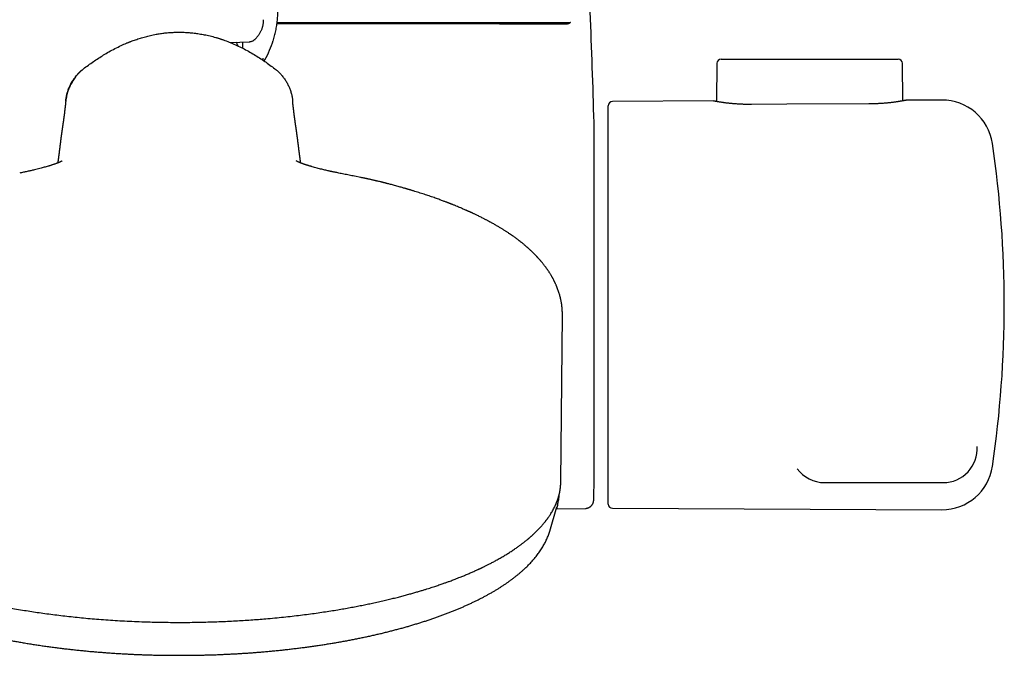
# Model space of a CAD drawing. Units: millimetres. Extents: x 8 to 880, y 12 to 1977.
# Drawn here: x 503 to 619, y 860 to 935 of the extents above; entities that cross this region are included whole.
import ezdxf

# ---------------------------------------------------------------- set-up
doc = ezdxf.new("R2010")
doc.units = ezdxf.units.MM

msp = doc.modelspace()

# ---------------------------------------------------------------- linework, layer by layer
at = {"color": 7, "linetype": 'Continuous', "lineweight": 30}
for p, q in [((521.9, 933.46), (521.9, 933.47)), ((527.9, 932.26), (530.19, 932.34)), ((530.3, 932.36), (530.31, 932.36)), ((530.31, 932.36), (530.31, 932.36)), ((529.4, 931.57), (529.4, 932.32)), ((531.92, 930.07), (532, 930.22)), ((585.8, 930.29), (589.35, 930.29)), ((589.35, 930.29), (603.15, 930.29)), ((603.15, 930.29), (606.7, 930.29)), ((585.3, 929.8), (585.26, 925.28)), ((607.24, 925.36), (607.2, 929.8)), ((611.83, 925.46), (607.7, 925.45)), ((572.5, 884.67), (572.5, 924.79)), ((584.91, 925.35), (573, 925.29)), ((570.82, 879.79), (570.82, 922.79)), ((543.31, 916.33), (542.59, 916.47)), ((566.91, 880.44), (567.09, 900.08)), ((567.09, 900.07), (567.09, 900.08)), ((572.5, 877.79), (572.5, 884.67)), ((598, 880.32), (612, 880.32)), ((565.59, 874.58), (566.45, 877.45)), ((566.38, 877.22), (569.8, 877.28)), ((573, 877.29), (611.83, 877.12)), ((565.59, 874.58), (565.59, 874.57))]:
    msp.add_line(p, q, dxfattribs=at)
at = {"color": 7, "linetype": 'Continuous', "lineweight": 30, "flags": 128}
for points in [[(531.75, 930.18), (531.79, 930.32), (531.82, 930.41)], [(603.23, 925), (593.54, 924.96), (589.38, 924.94)], [(566.53, 877.71), (566.5, 877.61), (566.38, 877.23)]]:
    msp.add_lwpolyline(points, dxfattribs=at)
at = {"color": 7, "linetype": 'Continuous', "lineweight": 30}
for centre, radius, start, end in [((-228.89, 901.29), 800, 1.54039, 2.47664), ((521.97, 935.96), 11.56, 330.2144, 342.6144), ((585.8, 929.79), 0.5, 90, 179.5), ((606.7, 929.79), 0.5, 0.5, 90), ((611.86, 919.46), 6, 8.4268, 90.25), ((573, 924.79), 0.5, 90.25, 180), ((570.62, 922.79), 0.2, 0, 1.5404), ((489.2, 901.29), 130, 351.5732, 8.4268), ((612, 884.32), 4, 270, 3.7865), ((598, 884.32), 4, 216.2761, 270), ((611.86, 883.12), 6, 269.75, 351.5732), ((-228.89, 901.29), 800, 358.34943, 358.45961), ((570.62, 879.79), 0.2, 358.4596, 0), ((573, 877.79), 0.5, 180, 269.75)]:
    msp.add_arc(centre, radius, start, end, dxfattribs=at)
for points, knots in [([(533, 932.51), (533.01, 932.53), (533.05, 932.65), (533.11, 932.87), (533.19, 933.18), (533.26, 933.48), (533.33, 933.79), (533.38, 934.1), (533.43, 934.41), (533.47, 934.72), (533.5, 935.04), (533.52, 935.35), (533.53, 935.66), (533.53, 935.98), (533.53, 936.29), (533.51, 936.61), (533.49, 936.92), (533.46, 937.23), (533.42, 937.55), (533.37, 937.86), (533.32, 938.17), (533.25, 938.48), (533.18, 938.78), (533.1, 939.09), (533.01, 939.39), (532.91, 939.69), (532.81, 939.98), (532.69, 940.28), (532.57, 940.57), (532.44, 940.85), (532.31, 941.14), (532.16, 941.42), (532.01, 941.69), (531.85, 941.96), (531.68, 942.23), (531.51, 942.49), (531.38, 942.68), (531.3, 942.78), (531.29, 942.79)], [0, 0, 0, 0, 0.005976, 0.035056, 0.064137, 0.093217, 0.122298, 0.151378, 0.180458, 0.209538, 0.238618, 0.267698, 0.296778, 0.325858, 0.354938, 0.384018, 0.413098, 0.442178, 0.471258, 0.500338, 0.529418, 0.558498, 0.587579, 0.616659, 0.645739, 0.67482, 0.7039, 0.732981, 0.762062, 0.791142, 0.820223, 0.849305, 0.878386, 0.907467, 0.936549, 0.965631, 0.994713, 1, 1, 1, 1]), ([(530.93, 932.72), (530.96, 932.74), (531.02, 932.82), (531.12, 932.94), (531.23, 933.08), (531.33, 933.22), (531.42, 933.36), (531.5, 933.51), (531.58, 933.65), (531.64, 933.79), (531.7, 933.94), (531.74, 934.08), (531.78, 934.23), (531.81, 934.37), (531.83, 934.52), (531.85, 934.66), (531.85, 934.81), (531.85, 934.9), (531.84, 934.94)], [0, 0, 0, 0, 0.0422964, 0.1145206, 0.1856256, 0.2554642, 0.3239345, 0.3909896, 0.4566399, 0.5209483, 0.5840219, 0.6460028, 0.707058, 0.7673721, 0.8271412, 0.8865691, 0.9458648, 1, 1, 1, 1]), ([(567.56, 934.42), (566.52, 934.43), (562.31, 934.43), (555.01, 934.44), (545.47, 934.44), (538.31, 934.44), (534.24, 934.45), (533.43, 934.45)], [0, 0, 0, 0, 0.090581, 0.370251, 0.642189, 0.928901, 1, 1, 1, 1]), ([(567.97, 934.56), (563.01, 934.57), (552.97, 934.57), (541.46, 934.58), (534.91, 934.58), (533.45, 934.58)], [0, 0, 0, 0, 0.431395, 0.872555, 1, 1, 1, 1]), ([(568.03, 934.63), (568.03, 934.63), (568.02, 934.61), (568, 934.59), (567.97, 934.56), (567.94, 934.53), (567.89, 934.51), (567.85, 934.48), (567.79, 934.46), (567.73, 934.45), (567.67, 934.43), (567.61, 934.43), (567.57, 934.43), (567.56, 934.43)], [0, 0, 0, 0, 0.04127, 0.139974, 0.239193, 0.32976, 0.426317, 0.524192, 0.623901, 0.721847, 0.820707, 0.920785, 1, 1, 1, 1]), ([(510.61, 929.14), (510.8, 929.29), (511.19, 929.58), (511.78, 930), (512.38, 930.4), (512.99, 930.79), (513.64, 931.17), (514.33, 931.54), (515.02, 931.88), (515.51, 932.1), (515.78, 932.21), (515.87, 932.24), (515.95, 932.28), (516.04, 932.31), (516.13, 932.35), (516.36, 932.44), (516.76, 932.58), (517.33, 932.77), (517.92, 932.94), (518.53, 933.09), (519.13, 933.21), (519.69, 933.31), (520.23, 933.38), (520.77, 933.43), (521.33, 933.46), (521.71, 933.46), (521.9, 933.47)], [0, 0, 0, 0, 0.0587, 0.117488, 0.176363, 0.23533, 0.294387, 0.359457, 0.424653, 0.482126, 0.489659, 0.497194, 0.504731, 0.512269, 0.51981, 0.527351, 0.57416, 0.622519, 0.672427, 0.723887, 0.776897, 0.819633, 0.863323, 0.907961, 0.953527, 1, 1, 1, 1]), ([(521.9, 933.47), (522.1, 933.46), (522.48, 933.46), (523.07, 933.42), (523.66, 933.37), (524.26, 933.28), (524.89, 933.17), (525.54, 933.03), (526.03, 932.9), (526.34, 932.81), (526.48, 932.77), (526.61, 932.73), (526.74, 932.68), (526.88, 932.64), (527.01, 932.59), (527.14, 932.55), (527.47, 932.43), (527.99, 932.23), (528.7, 931.92), (529.39, 931.58), (530.07, 931.22), (530.73, 930.84), (531.37, 930.44), (531.99, 930.03), (532.6, 929.59), (532.99, 929.29), (533.19, 929.14)], [0, 0, 0, 0, 0.046838, 0.094474, 0.142884, 0.192044, 0.241946, 0.297687, 0.354308, 0.365533, 0.376792, 0.388084, 0.39941, 0.410769, 0.42216, 0.433584, 0.445041, 0.507624, 0.5701, 0.632463, 0.69471, 0.756852, 0.817785, 0.878618, 0.939356, 1, 1, 1, 1]), ([(530.19, 932.34), (530.21, 932.35), (530.25, 932.35), (530.29, 932.35), (530.31, 932.36)], [0, 0, 0, 0, 0.453354, 1, 1, 1, 1]), ([(530.31, 932.36), (530.36, 932.37), (530.45, 932.39), (530.57, 932.44), (530.67, 932.49), (530.76, 932.55), (530.84, 932.62), (530.9, 932.68), (530.93, 932.71), (530.94, 932.72)], [0, 0, 0, 0, 0.1755888, 0.346943, 0.499502, 0.6348547, 0.7909428, 0.9215277, 1, 1, 1, 1]), ([(530.88, 932.66), (530.9, 932.68), (530.92, 932.7), (530.93, 932.72), (530.94, 932.72)], [0, 0, 0, 0, 0.804391, 1, 1, 1, 1]), ([(528.85, 931.84), (528.81, 931.92), (528.75, 932.07), (528.68, 932.22), (528.65, 932.29)], [0, 0, 0, 0, 0.527406, 1, 1, 1, 1]), ([(510.63, 929.14), (510.54, 929.07), (510.36, 928.93), (510.11, 928.69), (509.89, 928.45), (509.68, 928.21), (509.5, 927.97), (509.34, 927.71), (509.19, 927.46), (509.05, 927.19), (508.94, 926.95), (508.85, 926.72), (508.77, 926.5), (508.71, 926.3), (508.67, 926.11), (508.63, 925.95), (508.6, 925.78), (508.56, 925.61), (508.54, 925.42), (508.51, 925.21), (508.5, 925.04), (508.5, 924.94), (508.5, 924.92)], [0, 0, 0, 0, 0.068588, 0.140228, 0.208478, 0.273336, 0.334801, 0.392874, 0.458077, 0.518393, 0.57382, 0.624356, 0.670001, 0.715315, 0.754492, 0.787559, 0.820151, 0.856562, 0.896134, 0.939543, 0.986816, 1, 1, 1, 1]), ([(508.53, 925.36), (508.53, 925.38), (508.54, 925.54), (508.59, 925.85), (508.69, 926.28), (508.82, 926.69), (508.99, 927.1), (509.19, 927.49), (509.42, 927.86), (509.68, 928.22), (509.96, 928.55), (510.27, 928.86), (510.5, 929.05), (510.61, 929.14)], [0, 0, 0, 0, 0.012204, 0.110984, 0.209764, 0.308543, 0.407323, 0.506103, 0.604882, 0.703662, 0.802441, 0.901221, 1, 1, 1, 1]), ([(533.19, 929.14), (533.31, 929.05), (533.53, 928.86), (533.84, 928.55), (534.13, 928.22), (534.39, 927.86), (534.62, 927.49), (534.82, 927.1), (534.98, 926.69), (535.12, 926.28), (535.22, 925.85), (535.27, 925.54), (535.28, 925.38), (535.28, 925.36)], [0, 0, 0, 0, 0.098779, 0.197559, 0.296338, 0.395118, 0.493897, 0.592677, 0.691456, 0.790236, 0.889016, 0.987796, 1, 1, 1, 1]), ([(607.66, 925.44), (607.66, 925.44), (607.66, 925.44), (607.65, 925.44), (607.64, 925.44), (607.62, 925.43), (607.58, 925.42), (607.54, 925.42), (607.49, 925.41), (607.43, 925.4), (607.37, 925.39), (607.3, 925.37), (607.21, 925.36), (607.13, 925.34), (607.03, 925.33), (606.93, 925.31), (606.81, 925.29), (606.7, 925.27), (606.57, 925.25), (606.44, 925.23), (606.3, 925.22), (606.16, 925.2), (606.01, 925.18), (605.85, 925.16), (605.7, 925.14), (605.53, 925.12), (605.37, 925.11), (605.19, 925.09), (605.02, 925.08), (604.84, 925.06), (604.65, 925.05), (604.47, 925.04), (604.28, 925.03), (604.09, 925.02), (603.9, 925.01), (603.71, 925.01), (603.52, 925), (603.36, 925), (603.26, 925), (603.23, 925)], [0, 0, 0, 0, 0.009492, 0.027138, 0.050833, 0.077591, 0.105418, 0.133634, 0.162018, 0.190476, 0.218946, 0.247376, 0.275732, 0.303971, 0.332403, 0.360828, 0.38935, 0.417951, 0.446607, 0.475293, 0.503972, 0.532613, 0.561184, 0.589658, 0.618012, 0.646341, 0.674676, 0.703071, 0.7315, 0.759933, 0.788341, 0.816698, 0.844986, 0.873184, 0.901278, 0.929271, 0.957153, 0.985187, 1, 1, 1, 1]), ([(607.7, 925.45), (607.7, 925.45), (607.69, 925.45), (607.69, 925.44), (607.68, 925.44), (607.68, 925.44), (607.67, 925.44), (607.67, 925.44), (607.66, 925.44), (607.65, 925.44), (607.62, 925.43), (607.59, 925.43), (607.55, 925.42), (607.5, 925.41), (607.44, 925.4), (607.38, 925.39), (607.31, 925.38), (607.26, 925.37), (607.24, 925.37)], [0, 0, 0, 0, 0.003846, 0.009958, 0.016736, 0.027308, 0.043153, 0.070289, 0.123613, 0.221286, 0.327268, 0.428419, 0.528826, 0.629068, 0.729213, 0.829206, 0.928958, 1, 1, 1, 1]), ([(508.52, 925.36), (508.52, 925.36), (508.52, 925.34), (508.52, 925.31), (508.51, 925.27), (508.51, 925.22), (508.51, 925.18), (508.5, 925.15), (508.5, 925.12), (508.5, 925.09), (508.49, 925.06), (508.49, 925.04), (508.49, 925.01), (508.49, 924.99), (508.49, 924.98), (508.48, 924.96), (508.48, 924.95), (508.48, 924.93), (508.48, 924.91), (508.48, 924.88), (508.47, 924.84), (508.47, 924.8), (508.46, 924.75), (508.46, 924.7), (508.45, 924.65), (508.44, 924.59), (508.44, 924.53), (508.43, 924.48), (508.42, 924.42), (508.42, 924.35), (508.41, 924.28), (508.4, 924.21), (508.39, 924.14), (508.38, 924.07), (508.37, 923.99), (508.37, 923.92), (508.36, 923.84), (508.35, 923.77), (508.34, 923.7), (508.33, 923.62), (508.32, 923.54), (508.31, 923.46), (508.3, 923.38), (508.28, 923.29), (508.27, 923.2), (508.26, 923.12), (508.25, 923.03), (508.24, 922.94), (508.22, 922.87), (508.21, 922.8), (508.2, 922.73), (508.19, 922.66), (508.18, 922.58), (508.17, 922.5), (508.16, 922.42), (508.14, 922.33), (508.13, 922.26), (508.12, 922.2), (508.12, 922.15), (508.11, 922.1), (508.1, 922.05), (508.1, 922.01), (508.09, 921.96), (508.08, 921.91), (508.08, 921.87), (508.07, 921.83), (508.06, 921.79), (508.06, 921.76), (508.06, 921.73), (508.05, 921.71), (508.05, 921.69), (508.05, 921.66), (508.04, 921.63), (508.04, 921.6), (508.03, 921.57), (508.03, 921.54), (508.02, 921.5), (508.02, 921.47), (508.01, 921.43), (508.01, 921.39), (508, 921.36), (508, 921.33), (508, 921.29), (507.99, 921.26), (507.99, 921.23), (507.98, 921.2), (507.98, 921.17), (507.98, 921.14), (507.97, 921.11), (507.97, 921.08), (507.96, 921.05), (507.96, 921.02), (507.95, 920.99), (507.95, 920.96), (507.95, 920.93), (507.94, 920.91), (507.94, 920.89), (507.94, 920.87), (507.94, 920.85), (507.93, 920.83), (507.93, 920.8), (507.93, 920.78), (507.92, 920.75), (507.92, 920.72), (507.92, 920.69), (507.91, 920.67), (507.91, 920.64), (507.91, 920.61), (507.9, 920.58), (507.9, 920.55), (507.89, 920.52), (507.89, 920.48), (507.89, 920.45), (507.88, 920.41), (507.88, 920.38), (507.87, 920.34), (507.87, 920.3), (507.86, 920.26), (507.86, 920.23), (507.85, 920.19), (507.85, 920.15), (507.85, 920.12), (507.84, 920.08), (507.84, 920.04), (507.83, 920), (507.83, 919.95), (507.82, 919.91), (507.82, 919.87), (507.81, 919.83), (507.81, 919.8), (507.8, 919.76), (507.8, 919.73), (507.79, 919.69), (507.79, 919.65), (507.78, 919.59), (507.78, 919.55), (507.77, 919.51), (507.77, 919.49), (507.76, 919.46), (507.76, 919.43), (507.76, 919.4), (507.75, 919.37), (507.75, 919.34), (507.75, 919.31), (507.74, 919.28), (507.74, 919.24), (507.73, 919.21), (507.73, 919.17), (507.72, 919.14), (507.72, 919.11), (507.72, 919.07), (507.71, 919.05), (507.71, 919.02), (507.71, 918.99), (507.7, 918.97), (507.7, 918.95), (507.7, 918.92), (507.69, 918.9), (507.69, 918.88), (507.69, 918.86), (507.68, 918.83), (507.68, 918.8), (507.68, 918.77), (507.67, 918.74), (507.67, 918.71), (507.67, 918.68), (507.66, 918.66), (507.66, 918.63), (507.65, 918.6), (507.65, 918.57), (507.65, 918.54), (507.64, 918.52), (507.64, 918.5), (507.64, 918.48), (507.64, 918.47), (507.63, 918.45), (507.63, 918.43), (507.63, 918.41), (507.63, 918.39), (507.62, 918.36), (507.62, 918.32), (507.61, 918.29), (507.61, 918.26), (507.6, 918.23), (507.6, 918.2), (507.6, 918.18), (507.59, 918.15), (507.59, 918.13), (507.59, 918.12), (507.59, 918.11), (507.59, 918.1), (507.58, 918.08), (507.58, 918.07), (507.58, 918.05), (507.58, 918.04), (507.58, 918.04)], [0, 0, 0, 0, 0.000377, 0.006726, 0.012727, 0.018382, 0.023691, 0.028654, 0.033017, 0.037073, 0.040823, 0.044265, 0.047401, 0.05023, 0.052752, 0.054968, 0.056884, 0.058723, 0.062419, 0.066225, 0.072639, 0.079344, 0.086374, 0.093773, 0.101543, 0.109683, 0.118194, 0.127072, 0.135983, 0.144707, 0.155846, 0.166663, 0.177158, 0.188721, 0.200101, 0.21134, 0.222439, 0.233398, 0.244216, 0.256786, 0.269184, 0.281792, 0.294741, 0.308276, 0.322144, 0.336281, 0.350683, 0.365352, 0.377063, 0.388861, 0.400521, 0.412025, 0.423376, 0.437348, 0.451078, 0.46469, 0.478408, 0.485638, 0.492899, 0.50019, 0.507512, 0.514864, 0.522125, 0.528898, 0.535403, 0.541642, 0.547614, 0.551231, 0.554742, 0.558148, 0.561491, 0.565037, 0.568834, 0.572882, 0.57718, 0.581729, 0.586529, 0.591487, 0.596483, 0.601244, 0.605767, 0.610129, 0.614246, 0.618128, 0.622118, 0.626374, 0.629906, 0.633602, 0.637462, 0.641487, 0.645599, 0.6495, 0.65316, 0.656578, 0.659755, 0.662691, 0.664872, 0.667193, 0.669694, 0.672375, 0.675235, 0.678314, 0.681576, 0.685023, 0.688521, 0.691888, 0.695122, 0.698223, 0.701192, 0.705589, 0.709658, 0.713417, 0.717063, 0.721322, 0.725495, 0.729583, 0.73382, 0.738356, 0.743192, 0.747014, 0.751002, 0.755151, 0.75946, 0.76393, 0.768559, 0.773315, 0.777884, 0.782393, 0.786617, 0.790556, 0.794214, 0.797732, 0.801174, 0.807227, 0.813071, 0.819103, 0.822047, 0.825054, 0.828125, 0.83135, 0.83484, 0.837952, 0.841248, 0.844728, 0.848393, 0.852239, 0.856039, 0.860278, 0.864258, 0.867977, 0.871437, 0.874693, 0.877743, 0.88069, 0.883535, 0.886278, 0.888874, 0.891372, 0.893898, 0.896693, 0.899764, 0.903111, 0.906733, 0.910632, 0.913889, 0.917316, 0.920713, 0.923923, 0.927804, 0.93137, 0.934622, 0.937559, 0.940182, 0.94203, 0.94395, 0.946065, 0.948374, 0.950877, 0.954351, 0.958141, 0.962247, 0.966666, 0.97101, 0.975015, 0.978679, 0.981939, 0.984874, 0.987481, 0.989761, 0.990895, 0.992249, 0.993842, 0.995675, 0.997748, 1, 1, 1, 1]), ([(536.23, 918.04), (536.23, 918.04), (536.23, 918.05), (536.22, 918.06), (536.22, 918.08), (536.22, 918.09), (536.22, 918.11), (536.22, 918.12), (536.22, 918.13), (536.21, 918.15), (536.21, 918.16), (536.21, 918.18), (536.21, 918.2), (536.2, 918.23), (536.2, 918.25), (536.2, 918.28), (536.19, 918.3), (536.19, 918.33), (536.19, 918.35), (536.18, 918.37), (536.18, 918.4), (536.18, 918.42), (536.17, 918.44), (536.17, 918.46), (536.17, 918.48), (536.17, 918.5), (536.16, 918.51), (536.16, 918.53), (536.16, 918.55), (536.16, 918.57), (536.15, 918.6), (536.15, 918.62), (536.15, 918.65), (536.14, 918.68), (536.14, 918.71), (536.13, 918.73), (536.13, 918.76), (536.13, 918.79), (536.12, 918.82), (536.12, 918.85), (536.12, 918.87), (536.11, 918.9), (536.11, 918.93), (536.1, 918.97), (536.1, 919.01), (536.09, 919.04), (536.09, 919.07), (536.09, 919.1), (536.08, 919.13), (536.08, 919.16), (536.07, 919.2), (536.07, 919.23), (536.07, 919.27), (536.06, 919.3), (536.06, 919.34), (536.05, 919.37), (536.05, 919.4), (536.04, 919.43), (536.04, 919.46), (536.04, 919.49), (536.03, 919.52), (536.03, 919.56), (536.02, 919.61), (536.02, 919.65), (536.01, 919.7), (536.01, 919.74), (536, 919.77), (536, 919.8), (535.99, 919.83), (535.99, 919.87), (535.99, 919.9), (535.98, 919.94), (535.98, 919.97), (535.97, 920.01), (535.97, 920.05), (535.96, 920.1), (535.96, 920.14), (535.95, 920.19), (535.95, 920.23), (535.94, 920.27), (535.94, 920.3), (535.93, 920.34), (535.93, 920.37), (535.93, 920.4), (535.92, 920.43), (535.92, 920.46), (535.91, 920.49), (535.91, 920.53), (535.91, 920.56), (535.9, 920.59), (535.9, 920.62), (535.89, 920.66), (535.89, 920.69), (535.88, 920.73), (535.88, 920.76), (535.88, 920.8), (535.87, 920.83), (535.87, 920.85), (535.87, 920.88), (535.86, 920.9), (535.86, 920.92), (535.86, 920.94), (535.85, 920.96), (535.85, 920.98), (535.85, 921.01), (535.84, 921.04), (535.84, 921.07), (535.84, 921.1), (535.83, 921.14), (535.83, 921.17), (535.82, 921.21), (535.82, 921.24), (535.81, 921.26), (535.81, 921.29), (535.81, 921.32), (535.8, 921.35), (535.8, 921.38), (535.79, 921.41), (535.79, 921.44), (535.79, 921.47), (535.78, 921.51), (535.78, 921.54), (535.77, 921.57), (535.77, 921.61), (535.76, 921.64), (535.76, 921.67), (535.75, 921.7), (535.75, 921.74), (535.74, 921.78), (535.74, 921.82), (535.73, 921.87), (535.72, 921.91), (535.72, 921.97), (535.7, 922.04), (535.69, 922.13), (535.68, 922.21), (535.67, 922.29), (535.66, 922.37), (535.64, 922.45), (535.63, 922.53), (535.62, 922.6), (535.61, 922.68), (535.6, 922.75), (535.59, 922.83), (535.58, 922.9), (535.57, 922.98), (535.56, 923.05), (535.54, 923.12), (535.53, 923.2), (535.52, 923.27), (535.52, 923.34), (535.51, 923.41), (535.5, 923.48), (535.49, 923.54), (535.48, 923.6), (535.47, 923.67), (535.46, 923.73), (535.46, 923.8), (535.45, 923.86), (535.44, 923.92), (535.43, 923.98), (535.42, 924.05), (535.42, 924.11), (535.41, 924.18), (535.4, 924.25), (535.39, 924.33), (535.38, 924.39), (535.38, 924.45), (535.37, 924.49), (535.37, 924.54), (535.36, 924.59), (535.36, 924.64), (535.35, 924.69), (535.35, 924.74), (535.34, 924.79), (535.33, 924.84), (535.33, 924.88), (535.33, 924.91), (535.32, 924.93), (535.32, 924.95), (535.32, 924.96), (535.32, 924.98), (535.32, 925), (535.32, 925.02), (535.31, 925.05), (535.31, 925.07), (535.31, 925.1), (535.3, 925.13), (535.3, 925.17), (535.3, 925.2), (535.29, 925.24), (535.29, 925.28), (535.29, 925.32), (535.28, 925.35), (535.28, 925.36)], [0, 0, 0, 0, 0.000913, 0.003448, 0.005664, 0.007559, 0.009135, 0.010701, 0.012374, 0.01422, 0.016239, 0.018429, 0.021557, 0.02498, 0.028698, 0.031736, 0.034925, 0.038023, 0.040961, 0.04374, 0.047136, 0.050259, 0.053107, 0.055419, 0.057513, 0.05946, 0.061585, 0.06393, 0.066492, 0.069142, 0.071991, 0.075039, 0.078286, 0.081732, 0.085291, 0.088688, 0.091904, 0.09569, 0.099191, 0.102405, 0.105333, 0.107975, 0.112229, 0.116764, 0.121581, 0.124551, 0.127683, 0.131074, 0.134725, 0.138336, 0.142169, 0.146224, 0.150443, 0.154493, 0.158325, 0.161936, 0.165655, 0.169109, 0.1723, 0.175363, 0.178361, 0.183556, 0.188548, 0.193479, 0.198583, 0.203862, 0.206897, 0.21008, 0.213472, 0.217073, 0.220882, 0.224825, 0.228969, 0.233125, 0.237157, 0.242701, 0.247992, 0.253029, 0.257805, 0.262315, 0.266176, 0.269819, 0.27331, 0.276852, 0.280457, 0.28406, 0.287725, 0.291568, 0.29574, 0.299312, 0.303095, 0.307087, 0.311289, 0.315687, 0.31987, 0.323773, 0.327394, 0.330735, 0.33335, 0.335763, 0.338089, 0.340574, 0.343227, 0.346047, 0.349586, 0.353357, 0.357359, 0.361358, 0.365913, 0.370242, 0.374347, 0.378227, 0.381882, 0.38544, 0.38902, 0.392788, 0.396746, 0.400892, 0.405228, 0.409728, 0.414115, 0.418308, 0.423307, 0.428001, 0.43239, 0.436474, 0.440254, 0.445814, 0.451658, 0.457785, 0.464197, 0.470893, 0.477872, 0.490776, 0.503706, 0.516541, 0.52928, 0.541924, 0.554532, 0.567324, 0.579232, 0.591314, 0.603569, 0.615997, 0.628502, 0.640836, 0.652985, 0.66495, 0.67673, 0.688326, 0.699703, 0.710834, 0.721104, 0.731155, 0.741063, 0.751076, 0.761214, 0.770539, 0.779967, 0.789498, 0.799133, 0.80887, 0.818716, 0.828809, 0.839488, 0.85049, 0.861814, 0.868638, 0.875564, 0.882367, 0.888948, 0.897167, 0.905013, 0.912488, 0.91959, 0.926355, 0.932827, 0.939007, 0.941071, 0.9431, 0.945227, 0.947719, 0.950584, 0.95376, 0.957296, 0.961191, 0.965446, 0.969549, 0.973939, 0.978616, 0.983581, 0.988833, 0.994373, 1, 1, 1, 1]), ([(585.26, 925.29), (585.25, 925.29), (585.21, 925.3), (585.16, 925.31), (585.1, 925.31), (585.05, 925.32), (585.01, 925.33), (584.98, 925.34), (584.96, 925.34), (584.95, 925.34), (584.94, 925.34), (584.94, 925.34), (584.93, 925.34), (584.92, 925.35), (584.91, 925.35), (584.91, 925.35), (584.91, 925.35)], [0, 0, 0, 0, 0.063454, 0.178661, 0.294191, 0.40994, 0.525822, 0.641806, 0.75804, 0.875415, 0.938112, 0.965094, 0.980941, 0.991174, 0.999339, 1, 1, 1, 1]), ([(589.38, 924.94), (589.33, 924.94), (589.21, 924.94), (589.03, 924.94), (588.84, 924.94), (588.65, 924.95), (588.46, 924.95), (588.27, 924.96), (588.09, 924.97), (587.91, 924.98), (587.72, 924.99), (587.54, 925), (587.37, 925.02), (587.2, 925.03), (587.03, 925.05), (586.87, 925.06), (586.71, 925.08), (586.56, 925.1), (586.41, 925.11), (586.27, 925.13), (586.14, 925.15), (586.01, 925.17), (585.88, 925.19), (585.77, 925.2), (585.66, 925.22), (585.55, 925.24), (585.46, 925.25), (585.37, 925.27), (585.29, 925.28), (585.22, 925.29), (585.16, 925.3), (585.1, 925.31), (585.06, 925.32), (585.02, 925.33), (584.99, 925.33), (584.96, 925.34), (584.95, 925.34), (584.95, 925.34), (584.95, 925.34), (584.95, 925.34)], [0, 0, 0, 0, 0.023342, 0.051518, 0.079581, 0.107405, 0.135185, 0.163139, 0.19125, 0.219491, 0.247833, 0.276245, 0.304694, 0.333143, 0.361555, 0.389898, 0.41815, 0.446489, 0.474875, 0.503397, 0.532024, 0.560725, 0.589463, 0.618199, 0.646893, 0.675511, 0.704026, 0.732428, 0.760747, 0.789045, 0.81745, 0.845923, 0.874425, 0.902891, 0.931252, 0.959383, 0.983173, 0.996622, 1, 1, 1, 1]), ([(508.05, 918.25), (508.04, 918.25), (508.02, 918.23), (507.98, 918.21), (507.93, 918.19), (507.89, 918.17), (507.84, 918.15), (507.8, 918.13), (507.74, 918.1), (507.67, 918.07), (507.58, 918.04), (507.49, 918), (507.38, 917.96), (507.25, 917.91), (507.11, 917.86), (506.97, 917.82), (506.84, 917.78), (506.71, 917.73), (506.58, 917.69), (506.42, 917.64), (506.22, 917.59), (505.99, 917.52), (505.74, 917.45), (505.46, 917.38), (505.16, 917.3), (504.81, 917.22), (504.41, 917.12), (503.98, 917.03), (503.54, 916.93), (503.24, 916.87), (503.09, 916.84)], [0, 0, 0, 0, 0.023876, 0.050147, 0.072832, 0.092999, 0.111568, 0.128535, 0.145676, 0.171759, 0.199616, 0.226469, 0.252755, 0.287241, 0.321216, 0.351735, 0.378851, 0.405293, 0.431928, 0.460015, 0.499216, 0.541276, 0.586286, 0.634272, 0.685245, 0.739211, 0.805391, 0.871025, 0.935901, 1, 1, 1, 1]), ([(508.11, 918.29), (508.11, 918.29), (508.11, 918.29), (508.11, 918.29), (508.1, 918.28), (508.09, 918.27), (508.07, 918.26), (508.06, 918.26), (508.05, 918.25)], [0, 0, 0, 0, 0.0909453, 0.2456775, 0.3851133, 0.5611377, 0.7764492, 1, 1, 1, 1]), ([(535.75, 918.25), (535.75, 918.26), (535.73, 918.26), (535.72, 918.27), (535.7, 918.28), (535.7, 918.29), (535.69, 918.29), (535.69, 918.29), (535.69, 918.29)], [0, 0, 0, 0, 0.234133, 0.456449, 0.635843, 0.777095, 0.902562, 1, 1, 1, 1]), ([(540.71, 916.84), (540.64, 916.86), (540.49, 916.89), (540.3, 916.93), (540.13, 916.96), (540, 916.99), (539.9, 917.01), (539.83, 917.03), (539.77, 917.04), (539.72, 917.05), (539.66, 917.06), (539.56, 917.09), (539.41, 917.12), (539.2, 917.17), (538.96, 917.22), (538.71, 917.29), (538.43, 917.36), (538.15, 917.43), (537.87, 917.51), (537.64, 917.57), (537.47, 917.62), (537.35, 917.66), (537.24, 917.69), (537.15, 917.72), (537.09, 917.74), (537.04, 917.75), (536.99, 917.77), (536.92, 917.79), (536.85, 917.81), (536.77, 917.84), (536.69, 917.87), (536.61, 917.89), (536.54, 917.92), (536.48, 917.94), (536.42, 917.96), (536.36, 917.99), (536.3, 918.01), (536.23, 918.03), (536.17, 918.06), (536.1, 918.09), (536.05, 918.11), (536.01, 918.13), (535.98, 918.14), (535.96, 918.15), (535.94, 918.16), (535.91, 918.17), (535.89, 918.18), (535.86, 918.2), (535.82, 918.22), (535.79, 918.23), (535.77, 918.25), (535.76, 918.25)], [0, 0, 0, 0, 0.032758, 0.061189, 0.085293, 0.105069, 0.120518, 0.129621, 0.137242, 0.145258, 0.153692, 0.162543, 0.191355, 0.223859, 0.260048, 0.3029, 0.348764, 0.39661, 0.446434, 0.498236, 0.521953, 0.546036, 0.567804, 0.585504, 0.596557, 0.605708, 0.616519, 0.629569, 0.645191, 0.663141, 0.682796, 0.701162, 0.717847, 0.732851, 0.746177, 0.763413, 0.78033, 0.797644, 0.817353, 0.839813, 0.863031, 0.872672, 0.88196, 0.890897, 0.899483, 0.908808, 0.920432, 0.937085, 0.956909, 0.979865, 1, 1, 1, 1]), ([(542.59, 916.47), (542.38, 916.51), (541.95, 916.6), (541.32, 916.72), (540.92, 916.8), (540.71, 916.84)], [0, 0, 0, 0, 0.329716, 0.666972, 1, 1, 1, 1]), ([(547.17, 915.42), (547.09, 915.44), (546.93, 915.48), (546.72, 915.54), (546.53, 915.59), (546.37, 915.63), (546.26, 915.65), (546.18, 915.67), (546.13, 915.69), (546.09, 915.7), (546.06, 915.7), (546.02, 915.71), (545.97, 915.73), (545.9, 915.74), (545.81, 915.77), (545.72, 915.79), (545.59, 915.82), (545.44, 915.86), (545.28, 915.89), (545.16, 915.92), (545.06, 915.95), (544.94, 915.97), (544.81, 916), (544.66, 916.04), (544.51, 916.07), (544.37, 916.1), (544.26, 916.13), (544.17, 916.14), (544.1, 916.16), (544.03, 916.17), (543.97, 916.19), (543.91, 916.2), (543.82, 916.22), (543.71, 916.24), (543.59, 916.27), (543.45, 916.3), (543.35, 916.32), (543.3, 916.33)], [0, 0, 0, 0, 0.065464, 0.122738, 0.171837, 0.212773, 0.245559, 0.261917, 0.275097, 0.285102, 0.291933, 0.301284, 0.315044, 0.333517, 0.356678, 0.381226, 0.404757, 0.456213, 0.502044, 0.525612, 0.552563, 0.582921, 0.616681, 0.653842, 0.694399, 0.735006, 0.759818, 0.781579, 0.800292, 0.815959, 0.829864, 0.846093, 0.867576, 0.894313, 0.926299, 0.963531, 1, 1, 1, 1]), ([(549.53, 914.74), (549.48, 914.75), (549.4, 914.78), (549.28, 914.81), (549.2, 914.84), (549.15, 914.85), (549.11, 914.86), (549.08, 914.87), (549.06, 914.88), (549.02, 914.89), (548.98, 914.9), (548.94, 914.92), (548.87, 914.93), (548.79, 914.96), (548.67, 914.99), (548.53, 915.03), (548.36, 915.08), (548.17, 915.14), (547.95, 915.2), (547.71, 915.27), (547.44, 915.34), (547.26, 915.39), (547.17, 915.42)], [0, 0, 0, 0, 0.061848, 0.111271, 0.148271, 0.167868, 0.18111, 0.192592, 0.203228, 0.21849, 0.233149, 0.253618, 0.280589, 0.314061, 0.365041, 0.426175, 0.497461, 0.578894, 0.670472, 0.772189, 0.884038, 1, 1, 1, 1]), ([(552.5, 913.75), (552.32, 913.81), (551.95, 913.95), (551.38, 914.14), (550.78, 914.34), (550.17, 914.54), (549.74, 914.67), (549.53, 914.74)], [0, 0, 0, 0, 0.188995, 0.384093, 0.585291, 0.792591, 1, 1, 1, 1]), ([(567.09, 900.07), (567.09, 900.09), (567.09, 900.14), (567.09, 900.2), (567.09, 900.27), (567.09, 900.33), (567.09, 900.41), (567.08, 900.49), (567.08, 900.56), (567.08, 900.63), (567.07, 900.7), (567.07, 900.77), (567.06, 900.83), (567.06, 900.89), (567.06, 900.93), (567.05, 900.99), (567.04, 901.05), (567.04, 901.11), (567.03, 901.17), (567.02, 901.23), (567.02, 901.28), (567.01, 901.34), (567, 901.42), (566.98, 901.52), (566.96, 901.63), (566.94, 901.73), (566.92, 901.83), (566.9, 901.92), (566.89, 901.99), (566.87, 902.05), (566.86, 902.12), (566.84, 902.19), (566.82, 902.26), (566.8, 902.33), (566.79, 902.4), (566.76, 902.5), (566.71, 902.66), (566.64, 902.87), (566.57, 903.09), (566.48, 903.31), (566.41, 903.5), (566.34, 903.65), (566.29, 903.76), (566.25, 903.86), (566.21, 903.94), (566.17, 904.02), (566.13, 904.1), (566.09, 904.18), (566.05, 904.27), (566, 904.35), (565.96, 904.44), (565.91, 904.52), (565.86, 904.61), (565.81, 904.7), (565.75, 904.8), (565.69, 904.91), (565.62, 905.02), (565.55, 905.13), (565.48, 905.23), (565.41, 905.33), (565.35, 905.42), (565.29, 905.51), (565.22, 905.6), (565.16, 905.69), (565.1, 905.78), (565.03, 905.87), (564.95, 905.97), (564.87, 906.07), (564.79, 906.18), (564.71, 906.28), (564.64, 906.36), (564.58, 906.43), (564.52, 906.5), (564.46, 906.57), (564.38, 906.65), (564.31, 906.73), (564.24, 906.81), (564.18, 906.88), (564.12, 906.94), (564.06, 907.01), (563.99, 907.08), (563.92, 907.15), (563.83, 907.25), (563.72, 907.35), (563.6, 907.48), (563.47, 907.6), (563.35, 907.71), (563.23, 907.82), (563.13, 907.92), (563.04, 907.99), (562.97, 908.06), (562.9, 908.12), (562.82, 908.19), (562.73, 908.27), (562.63, 908.35), (562.53, 908.44), (562.43, 908.52), (562.33, 908.6), (562.24, 908.67), (562.17, 908.72), (562.11, 908.77), (562.06, 908.81), (562.02, 908.84), (561.95, 908.89), (561.87, 908.96), (561.77, 909.03), (561.66, 909.11), (561.56, 909.19), (561.45, 909.27), (561.3, 909.38), (561.1, 909.52), (560.85, 909.69), (560.59, 909.86), (560.32, 910.04), (560.04, 910.21), (559.79, 910.36), (559.59, 910.49), (559.42, 910.58), (559.25, 910.68), (559.08, 910.79), (558.9, 910.89), (558.75, 910.97), (558.63, 911.03), (558.55, 911.08), (558.46, 911.13), (558.36, 911.18), (558.24, 911.24), (558.12, 911.31), (557.98, 911.38), (557.85, 911.45), (557.69, 911.53), (557.5, 911.63), (557.29, 911.73), (557.09, 911.83), (556.92, 911.91), (556.77, 911.99), (556.64, 912.05), (556.53, 912.1), (556.44, 912.14), (556.37, 912.17), (556.32, 912.2), (556.28, 912.21), (556.26, 912.22), (556.23, 912.23), (556.21, 912.25), (556.18, 912.26), (556.13, 912.28), (556.06, 912.31), (555.99, 912.34), (555.91, 912.38), (555.83, 912.42), (555.75, 912.45), (555.64, 912.5), (555.49, 912.56), (555.3, 912.65), (555.09, 912.74), (554.84, 912.84), (554.62, 912.93), (554.44, 913.01), (554.29, 913.07), (554.16, 913.12), (554.04, 913.17), (553.94, 913.21), (553.86, 913.24), (553.8, 913.26), (553.75, 913.28), (553.72, 913.29), (553.67, 913.31), (553.61, 913.33), (553.53, 913.36), (553.43, 913.4), (553.3, 913.45), (553.14, 913.51), (552.95, 913.59), (552.73, 913.66), (552.58, 913.72), (552.5, 913.75)], [0, 0, 0, 0, 0.003111, 0.007585, 0.011311, 0.014314, 0.019585, 0.024474, 0.02797, 0.031809, 0.035989, 0.040147, 0.043725, 0.046259, 0.048799, 0.051808, 0.055286, 0.059017, 0.062325, 0.065623, 0.068495, 0.071783, 0.075564, 0.082621, 0.088697, 0.094377, 0.100153, 0.105963, 0.109171, 0.112529, 0.116439, 0.120925, 0.124854, 0.129105, 0.132942, 0.136065, 0.147639, 0.160432, 0.173139, 0.186546, 0.199778, 0.206755, 0.213385, 0.219612, 0.225028, 0.229092, 0.233824, 0.239135, 0.244211, 0.2497, 0.25505, 0.260405, 0.265936, 0.271675, 0.277727, 0.284507, 0.291398, 0.298704, 0.305593, 0.312003, 0.317955, 0.323454, 0.329616, 0.335389, 0.340927, 0.346998, 0.353671, 0.360598, 0.367856, 0.374747, 0.380652, 0.384611, 0.389175, 0.3944, 0.400281, 0.406084, 0.411244, 0.415762, 0.420143, 0.424779, 0.429807, 0.435157, 0.440723, 0.449395, 0.458237, 0.467085, 0.475599, 0.483671, 0.491038, 0.496072, 0.500523, 0.505163, 0.510351, 0.516092, 0.522442, 0.529415, 0.53521, 0.541283, 0.54677, 0.551451, 0.554566, 0.557245, 0.560084, 0.563235, 0.568602, 0.574658, 0.580874, 0.587048, 0.593178, 0.599266, 0.61327, 0.626552, 0.641037, 0.655275, 0.669842, 0.684858, 0.692916, 0.701192, 0.709727, 0.718521, 0.727409, 0.735725, 0.739982, 0.74405, 0.748055, 0.752727, 0.758184, 0.764304, 0.77065, 0.776803, 0.782761, 0.792919, 0.802461, 0.811385, 0.819694, 0.825856, 0.831356, 0.836163, 0.840276, 0.843697, 0.845313, 0.846711, 0.847891, 0.848852, 0.849687, 0.851101, 0.853243, 0.855937, 0.859268, 0.862768, 0.866202, 0.869569, 0.872869, 0.880387, 0.887604, 0.896821, 0.906988, 0.918106, 0.923864, 0.929777, 0.935176, 0.939901, 0.94395, 0.947324, 0.950023, 0.951286, 0.952435, 0.954151, 0.956543, 0.959612, 0.963356, 0.96874, 0.975098, 0.982427, 0.990728, 1, 1, 1, 1]), ([(476.9, 880.44), (476.9, 880.43), (476.9, 880.38), (476.9, 880.3), (476.91, 880.19), (476.91, 880.07), (476.92, 879.96), (476.93, 879.85), (476.94, 879.75), (476.96, 879.65), (476.97, 879.55), (476.98, 879.48), (476.99, 879.41), (477, 879.35), (477.01, 879.31), (477.02, 879.26), (477.03, 879.23), (477.03, 879.19), (477.04, 879.15), (477.05, 879.09), (477.07, 879.02), (477.09, 878.92), (477.13, 878.78), (477.17, 878.63), (477.22, 878.48), (477.27, 878.33), (477.31, 878.21), (477.35, 878.11), (477.38, 878.04), (477.4, 877.97), (477.43, 877.91), (477.45, 877.86), (477.47, 877.81), (477.49, 877.76), (477.51, 877.71), (477.54, 877.65), (477.58, 877.57), (477.62, 877.49), (477.66, 877.41), (477.72, 877.28), (477.81, 877.11), (477.92, 876.92), (478.01, 876.77), (478.08, 876.65), (478.16, 876.53), (478.23, 876.42), (478.3, 876.32), (478.36, 876.23), (478.41, 876.16), (478.45, 876.1), (478.49, 876.05), (478.52, 876), (478.55, 875.96), (478.58, 875.93), (478.6, 875.9), (478.62, 875.87), (478.65, 875.83), (478.69, 875.79), (478.73, 875.73), (478.78, 875.67), (478.84, 875.6), (478.9, 875.52), (478.98, 875.42), (479.09, 875.3), (479.2, 875.17), (479.32, 875.04), (479.43, 874.92), (479.55, 874.8), (479.66, 874.68), (479.78, 874.56), (479.91, 874.44), (480.05, 874.3), (480.17, 874.19), (480.27, 874.1), (480.34, 874.03), (480.41, 873.98), (480.46, 873.93), (480.51, 873.88), (480.56, 873.85), (480.59, 873.82), (480.62, 873.79), (480.65, 873.77), (480.68, 873.74), (480.72, 873.7), (480.79, 873.65), (480.87, 873.58), (480.97, 873.5), (481.08, 873.41), (481.19, 873.32), (481.33, 873.22), (481.47, 873.11), (481.61, 873), (481.82, 872.85), (482.08, 872.66), (482.41, 872.44), (482.73, 872.22), (483.05, 872.01), (483.36, 871.82), (483.69, 871.63), (484.02, 871.43), (484.38, 871.23), (484.72, 871.04), (484.99, 870.9), (485.19, 870.79), (485.3, 870.74), (485.41, 870.68), (485.52, 870.62), (485.63, 870.57), (485.71, 870.53), (485.78, 870.49), (485.84, 870.46), (485.88, 870.44), (485.91, 870.43), (485.95, 870.41), (486.01, 870.38), (486.09, 870.34), (486.18, 870.3), (486.29, 870.24), (486.41, 870.19), (486.55, 870.12), (486.7, 870.05), (486.87, 869.97), (487.06, 869.89), (487.26, 869.8), (487.49, 869.7), (487.74, 869.59), (488.01, 869.47), (488.3, 869.35), (488.62, 869.22), (488.96, 869.09), (489.32, 868.95), (489.7, 868.8), (490.09, 868.66), (490.49, 868.51), (490.91, 868.36), (491.36, 868.21), (491.84, 868.05), (492.33, 867.89), (492.84, 867.73), (493.37, 867.56), (493.93, 867.4), (494.51, 867.23), (495.12, 867.06), (495.75, 866.9), (496.4, 866.73), (497.08, 866.56), (497.79, 866.39), (498.53, 866.22), (499.31, 866.05), (500.12, 865.88), (500.96, 865.72), (501.83, 865.56), (502.73, 865.4), (503.62, 865.25), (504.51, 865.1), (505.39, 864.97), (506.3, 864.85), (507.23, 864.73), (508.18, 864.61), (509.15, 864.5), (510.13, 864.4), (511.14, 864.3), (512.18, 864.21), (513.25, 864.13), (514.35, 864.06), (515.47, 863.99), (516.62, 863.94), (517.7, 863.9), (518.72, 863.87), (519.66, 863.84), (520.62, 863.83), (521.37, 863.83), (521.8, 863.83), (521.9, 863.83)], [0, 0, 0, 0, 0.001251, 0.004721, 0.008546, 0.012724, 0.017257, 0.021067, 0.025086, 0.028933, 0.032419, 0.035543, 0.037871, 0.039949, 0.041775, 0.043351, 0.044676, 0.0458, 0.047433, 0.049529, 0.05209, 0.055114, 0.061153, 0.066961, 0.07252, 0.077829, 0.082886, 0.085951, 0.088745, 0.091266, 0.093516, 0.095494, 0.097227, 0.09883, 0.100845, 0.103272, 0.106109, 0.109262, 0.112407, 0.115518, 0.123899, 0.132022, 0.136736, 0.141359, 0.145891, 0.150297, 0.154335, 0.157961, 0.16041, 0.162627, 0.164611, 0.166364, 0.167885, 0.169173, 0.17023, 0.171406, 0.172831, 0.174607, 0.176733, 0.17921, 0.182037, 0.185204, 0.188422, 0.19406, 0.199441, 0.204565, 0.209432, 0.214043, 0.218663, 0.223525, 0.228769, 0.234267, 0.240021, 0.24281, 0.245414, 0.247743, 0.249797, 0.251577, 0.253164, 0.254442, 0.255412, 0.256293, 0.257381, 0.258675, 0.261126, 0.264089, 0.267562, 0.271095, 0.275034, 0.279381, 0.284078, 0.288767, 0.293383, 0.303603, 0.313447, 0.322917, 0.332012, 0.340733, 0.349078, 0.358491, 0.367623, 0.376488, 0.385086, 0.387937, 0.390758, 0.393548, 0.396301, 0.398795, 0.400911, 0.40256, 0.403873, 0.40485, 0.405507, 0.40612, 0.407708, 0.4096, 0.411796, 0.414296, 0.41716, 0.420341, 0.423838, 0.427656, 0.431867, 0.4365, 0.441554, 0.44703, 0.452928, 0.459248, 0.465989, 0.473152, 0.480737, 0.488743, 0.496452, 0.504515, 0.512933, 0.521704, 0.53083, 0.54031, 0.549862, 0.559749, 0.569971, 0.580526, 0.591416, 0.602437, 0.61378, 0.625446, 0.637434, 0.649998, 0.662899, 0.676134, 0.689706, 0.703612, 0.717854, 0.732432, 0.745701, 0.759237, 0.773039, 0.787107, 0.801441, 0.815778, 0.830372, 0.845222, 0.860328, 0.875973, 0.891884, 0.90806, 0.924502, 0.94121, 0.954525, 0.968003, 0.981645, 0.995452, 1, 1, 1, 1]), ([(521.9, 863.83), (522.05, 863.83), (522.56, 863.83), (523.43, 863.83), (524.5, 863.85), (525.55, 863.88), (526.58, 863.91), (527.57, 863.96), (528.53, 864), (529.45, 864.06), (530.35, 864.12), (531.23, 864.18), (532.17, 864.26), (533.17, 864.35), (534.21, 864.45), (535.22, 864.56), (536.2, 864.68), (537.14, 864.8), (538.05, 864.92), (538.92, 865.05), (539.77, 865.18), (540.57, 865.31), (541.33, 865.44), (542.05, 865.57), (542.75, 865.7), (543.42, 865.83), (544.07, 865.96), (544.72, 866.1), (545.39, 866.25), (546.06, 866.4), (546.69, 866.55), (547.3, 866.7), (547.88, 866.85), (548.44, 867), (548.96, 867.14), (549.45, 867.28), (549.91, 867.41), (550.35, 867.54), (550.75, 867.66), (551.11, 867.77), (551.44, 867.87), (551.74, 867.97), (552.03, 868.07), (552.29, 868.15), (552.54, 868.24), (552.79, 868.32), (553.01, 868.4), (553.21, 868.47), (553.39, 868.54), (553.57, 868.6), (553.76, 868.67), (553.98, 868.75), (554.21, 868.84), (554.47, 868.94), (554.74, 869.05), (555, 869.15), (555.24, 869.24), (555.45, 869.33), (555.67, 869.42), (555.89, 869.51), (556.11, 869.61), (556.33, 869.7), (556.54, 869.8), (556.75, 869.89), (556.94, 869.97), (557.09, 870.04), (557.2, 870.1), (557.28, 870.13), (557.34, 870.16), (557.38, 870.18), (557.4, 870.19), (557.42, 870.2), (557.44, 870.21), (557.48, 870.23), (557.54, 870.26), (557.62, 870.3), (557.72, 870.34), (557.84, 870.4), (557.96, 870.46), (558.1, 870.53), (558.25, 870.61), (558.42, 870.69), (558.6, 870.78), (558.79, 870.88), (558.99, 870.99), (559.19, 871.1), (559.49, 871.26), (559.87, 871.48), (560.32, 871.74), (560.74, 872.01), (561.15, 872.27), (561.53, 872.53), (561.82, 872.73), (562.03, 872.88), (562.16, 872.98), (562.29, 873.08), (562.42, 873.17), (562.54, 873.27), (562.66, 873.36), (562.77, 873.45), (562.87, 873.53), (562.96, 873.6), (563.03, 873.66), (563.09, 873.71), (563.15, 873.76), (563.19, 873.79), (563.23, 873.83), (563.28, 873.87), (563.34, 873.92), (563.41, 873.98), (563.48, 874.05), (563.55, 874.11), (563.62, 874.18), (563.74, 874.28), (563.88, 874.42), (564.05, 874.59), (564.21, 874.75), (564.36, 874.9), (564.51, 875.06), (564.64, 875.21), (564.74, 875.33), (564.83, 875.43), (564.91, 875.52), (564.98, 875.62), (565.05, 875.7), (565.11, 875.77), (565.15, 875.83), (565.18, 875.87), (565.21, 875.9), (565.23, 875.94), (565.26, 875.97), (565.3, 876.03), (565.35, 876.09), (565.4, 876.17), (565.46, 876.25), (565.53, 876.35), (565.6, 876.45), (565.69, 876.6), (565.8, 876.78), (565.93, 876.99), (566.05, 877.22), (566.14, 877.4), (566.2, 877.52), (566.24, 877.59), (566.26, 877.65), (566.29, 877.7), (566.31, 877.75), (566.33, 877.79), (566.34, 877.83), (566.36, 877.87), (566.38, 877.91), (566.4, 877.96), (566.43, 878.04), (566.47, 878.14), (566.51, 878.24), (566.55, 878.35), (566.58, 878.47), (566.62, 878.6), (566.66, 878.71), (566.68, 878.81), (566.7, 878.89), (566.72, 878.97), (566.74, 879.04), (566.75, 879.1), (566.77, 879.15), (566.77, 879.2), (566.78, 879.23), (566.79, 879.28), (566.8, 879.33), (566.81, 879.41), (566.83, 879.49), (566.84, 879.58), (566.85, 879.67), (566.86, 879.76), (566.87, 879.86), (566.88, 879.96), (566.89, 880.07), (566.9, 880.19), (566.9, 880.3), (566.91, 880.38), (566.91, 880.43), (566.91, 880.44)], [0, 0, 0, 0, 0.006309, 0.021797, 0.037042, 0.052043, 0.066801, 0.081316, 0.094778, 0.108024, 0.121054, 0.133867, 0.146464, 0.162184, 0.177552, 0.19257, 0.207237, 0.221554, 0.235273, 0.248655, 0.261697, 0.274402, 0.286161, 0.297615, 0.308763, 0.319605, 0.330141, 0.340372, 0.352037, 0.363277, 0.374092, 0.384483, 0.394647, 0.40437, 0.413649, 0.422486, 0.430881, 0.438833, 0.446342, 0.452938, 0.459149, 0.464977, 0.470421, 0.47548, 0.480156, 0.485173, 0.489658, 0.493608, 0.497026, 0.500414, 0.504269, 0.508593, 0.513385, 0.518647, 0.524377, 0.530577, 0.53488, 0.539384, 0.544088, 0.548992, 0.553841, 0.558415, 0.563454, 0.568111, 0.572388, 0.576283, 0.578297, 0.580165, 0.581608, 0.582554, 0.582956, 0.583341, 0.58386, 0.584512, 0.586007, 0.587927, 0.590271, 0.593041, 0.595976, 0.599273, 0.602933, 0.606956, 0.611341, 0.616, 0.62101, 0.626298, 0.631572, 0.643937, 0.656035, 0.667865, 0.679427, 0.690721, 0.701748, 0.706006, 0.710223, 0.714399, 0.718533, 0.722621, 0.726471, 0.730285, 0.733696, 0.736704, 0.739309, 0.741511, 0.74331, 0.74472, 0.746012, 0.747766, 0.749982, 0.752659, 0.755086, 0.757798, 0.760636, 0.763417, 0.770644, 0.777441, 0.783808, 0.789916, 0.796417, 0.803376, 0.807086, 0.810914, 0.81486, 0.818697, 0.822014, 0.824802, 0.826945, 0.828618, 0.829821, 0.830941, 0.832312, 0.834423, 0.836941, 0.839867, 0.843201, 0.846942, 0.85109, 0.85553, 0.863527, 0.871807, 0.880372, 0.889221, 0.891871, 0.894478, 0.896816, 0.898864, 0.900624, 0.902094, 0.903471, 0.90484, 0.906368, 0.908056, 0.911194, 0.914768, 0.918767, 0.923012, 0.92743, 0.932023, 0.936791, 0.939814, 0.942904, 0.945959, 0.948641, 0.950922, 0.952771, 0.954233, 0.955449, 0.956912, 0.959194, 0.961945, 0.965166, 0.968857, 0.972087, 0.975606, 0.979194, 0.982606, 0.987175, 0.991386, 0.995238, 0.998733, 1, 1, 1, 1]), ([(566.52, 877.67), (566.52, 877.7), (566.55, 877.79), (566.59, 877.97), (566.63, 878.19), (566.67, 878.42), (566.7, 878.65), (566.71, 878.83), (566.72, 878.93), (566.72, 878.95)], [0, 0, 0, 0, 0.0535402, 0.2311506, 0.4089335, 0.5869275, 0.7651743, 0.9437179, 1, 1, 1, 1]), ([(569.8, 877.28), (569.81, 877.28), (569.86, 877.28), (569.93, 877.28), (570.02, 877.3), (570.1, 877.33), (570.18, 877.36), (570.26, 877.4), (570.33, 877.44), (570.4, 877.49), (570.46, 877.54), (570.52, 877.6), (570.57, 877.66), (570.61, 877.72), (570.65, 877.78), (570.69, 877.84), (570.71, 877.91), (570.73, 877.97), (570.75, 878.03), (570.76, 878.08), (570.77, 878.13), (570.78, 878.18), (570.78, 878.22), (570.78, 878.24), (570.78, 878.25), (570.78, 878.25)], [0, 0, 0, 0, 0.024858, 0.084865, 0.143878, 0.201933, 0.259052, 0.315238, 0.37048, 0.424752, 0.478012, 0.530201, 0.58124, 0.631024, 0.679418, 0.72625, 0.771295, 0.814267, 0.854791, 0.892381, 0.926405, 0.956055, 0.980283, 0.99726, 1, 1, 1, 1]), ([(478.22, 874.57), (478.23, 874.54), (478.26, 874.43), (478.32, 874.24), (478.41, 873.99), (478.51, 873.75), (478.62, 873.51), (478.74, 873.27), (478.87, 873.03), (479.01, 872.78), (479.15, 872.54), (479.31, 872.3), (479.47, 872.06), (479.65, 871.82), (479.83, 871.59), (480.03, 871.35), (480.23, 871.11), (480.45, 870.88), (480.67, 870.64), (480.9, 870.41), (481.14, 870.18), (481.39, 869.95), (481.65, 869.73), (481.91, 869.5), (482.19, 869.28), (482.47, 869.06), (482.77, 868.84), (483.07, 868.62), (483.37, 868.41), (483.69, 868.19), (484.02, 867.98), (484.35, 867.77), (484.69, 867.57), (485.04, 867.36), (485.39, 867.16), (485.76, 866.96), (486.13, 866.77), (486.5, 866.57), (486.89, 866.38), (487.28, 866.19), (487.68, 866), (488.09, 865.82), (488.5, 865.63), (488.92, 865.45), (489.35, 865.28), (489.78, 865.1), (490.22, 864.93), (490.67, 864.76), (491.12, 864.59), (491.58, 864.43), (492.04, 864.26), (492.51, 864.1), (492.99, 863.95), (493.47, 863.79), (493.96, 863.64), (494.46, 863.49), (494.96, 863.35), (495.46, 863.2), (495.97, 863.06), (496.49, 862.93), (497.01, 862.79), (497.54, 862.66), (498.07, 862.53), (498.61, 862.4), (499.15, 862.28), (499.7, 862.16), (500.25, 862.04), (500.81, 861.93), (501.37, 861.82), (501.94, 861.71), (502.51, 861.6), (503.08, 861.5), (503.66, 861.4), (504.25, 861.3), (504.83, 861.21), (505.43, 861.12), (506.02, 861.03), (506.62, 860.95), (507.23, 860.87), (507.81, 860.79), (508.4, 860.72), (508.98, 860.66), (509.55, 860.59), (510.11, 860.53), (510.66, 860.48), (511.22, 860.42), (511.78, 860.37), (512.35, 860.33), (512.91, 860.28), (513.48, 860.24), (514.04, 860.2), (514.61, 860.16), (515.18, 860.13), (515.75, 860.1), (516.32, 860.07), (516.88, 860.04), (517.45, 860.02), (518.02, 860), (518.58, 859.98), (519.14, 859.97), (519.69, 859.96), (520.21, 859.95), (520.67, 859.95), (521.07, 859.94), (521.47, 859.94), (521.75, 859.94), (521.9, 859.94)], [0, 0, 0, 0, 0.003599, 0.012951, 0.022359, 0.031824, 0.041349, 0.050933, 0.060575, 0.070275, 0.08003, 0.089837, 0.099695, 0.109598, 0.119544, 0.129529, 0.139548, 0.149598, 0.159674, 0.169772, 0.17989, 0.190023, 0.200168, 0.210323, 0.220485, 0.230651, 0.24082, 0.25099, 0.261159, 0.271326, 0.28149, 0.291649, 0.301804, 0.311954, 0.322097, 0.332235, 0.342367, 0.352492, 0.36261, 0.372722, 0.382828, 0.392927, 0.40302, 0.413107, 0.423188, 0.433263, 0.443333, 0.453398, 0.463457, 0.473512, 0.483563, 0.493609, 0.503652, 0.513691, 0.523727, 0.53376, 0.543791, 0.553819, 0.563846, 0.573871, 0.583896, 0.593919, 0.603943, 0.613967, 0.623992, 0.634018, 0.644045, 0.654076, 0.664109, 0.674145, 0.684186, 0.694232, 0.704283, 0.714341, 0.724407, 0.734481, 0.744565, 0.75466, 0.764767, 0.774889, 0.78398, 0.794106, 0.803193, 0.812279, 0.821362, 0.830443, 0.839521, 0.848595, 0.857666, 0.866732, 0.875794, 0.884849, 0.893896, 0.902934, 0.91196, 0.920969, 0.929956, 0.938911, 0.947817, 0.956642, 0.965317, 0.973665, 0.981376, 0.98683, 0.992685, 1, 1, 1, 1]), ([(521.9, 859.94), (522.11, 859.94), (522.4, 859.94), (522.83, 859.94), (523.2, 859.95), (523.64, 859.95), (524.1, 859.96), (524.59, 859.97), (525.1, 859.98), (525.62, 860), (526.14, 860.01), (526.68, 860.03), (527.22, 860.06), (527.77, 860.08), (528.32, 860.11), (528.87, 860.14), (529.42, 860.18), (529.98, 860.21), (530.54, 860.25), (531.1, 860.3), (531.66, 860.34), (532.22, 860.39), (532.78, 860.44), (533.33, 860.5), (533.89, 860.55), (534.45, 860.61), (535, 860.68), (535.56, 860.74), (536.11, 860.81), (536.66, 860.88), (537.21, 860.95), (537.76, 861.03), (538.31, 861.11), (538.85, 861.19), (539.39, 861.28), (539.93, 861.36), (540.46, 861.45), (540.99, 861.55), (541.52, 861.64), (542.05, 861.74), (542.57, 861.84), (543.09, 861.95), (543.6, 862.05), (544.11, 862.16), (544.62, 862.27), (545.13, 862.39), (545.62, 862.5), (546.12, 862.62), (546.61, 862.75), (547.1, 862.87), (547.58, 863), (548.06, 863.13), (548.53, 863.26), (549, 863.39), (549.47, 863.53), (549.93, 863.67), (550.38, 863.81), (550.83, 863.95), (551.27, 864.1), (551.71, 864.25), (552.15, 864.4), (552.57, 864.55), (553, 864.7), (553.41, 864.86), (553.82, 865.02), (554.23, 865.18), (554.63, 865.35), (555.02, 865.51), (555.41, 865.68), (555.79, 865.85), (556.17, 866.02), (556.54, 866.2), (556.9, 866.37), (557.26, 866.55), (557.61, 866.73), (557.96, 866.91), (558.3, 867.1), (558.63, 867.28), (558.95, 867.47), (559.27, 867.66), (559.58, 867.85), (559.89, 868.05), (560.19, 868.24), (560.48, 868.44), (560.76, 868.64), (561.04, 868.84), (561.31, 869.04), (561.57, 869.25), (561.83, 869.45), (562.08, 869.66), (562.32, 869.87), (562.56, 870.08), (562.78, 870.29), (563, 870.51), (563.21, 870.72), (563.42, 870.94), (563.61, 871.16), (563.8, 871.38), (563.98, 871.6), (564.16, 871.82), (564.32, 872.05), (564.48, 872.27), (564.63, 872.5), (564.77, 872.73), (564.9, 872.96), (565.02, 873.19), (565.14, 873.42), (565.25, 873.65), (565.35, 873.88), (565.44, 874.11), (565.52, 874.34), (565.57, 874.5), (565.59, 874.57)], [0, 0, 0, 0, 0.009658, 0.013643, 0.020251, 0.027126, 0.034511, 0.042227, 0.050202, 0.058376, 0.066709, 0.075172, 0.08374, 0.092396, 0.101126, 0.10992, 0.118768, 0.127664, 0.1366, 0.145574, 0.15458, 0.163614, 0.172674, 0.181758, 0.190862, 0.199985, 0.209126, 0.218282, 0.227452, 0.236636, 0.245832, 0.255039, 0.264256, 0.273483, 0.282719, 0.291963, 0.301214, 0.310473, 0.319739, 0.329011, 0.338288, 0.347572, 0.35686, 0.366154, 0.375452, 0.384754, 0.394061, 0.403372, 0.412686, 0.422004, 0.431326, 0.44065, 0.449978, 0.459309, 0.468644, 0.47798, 0.48732, 0.496663, 0.506008, 0.515355, 0.524706, 0.534059, 0.543414, 0.552772, 0.562132, 0.571494, 0.580859, 0.590227, 0.599596, 0.608969, 0.618343, 0.62772, 0.637099, 0.646481, 0.655865, 0.665251, 0.674639, 0.68403, 0.693422, 0.702817, 0.712213, 0.721611, 0.73101, 0.740411, 0.749812, 0.759214, 0.768616, 0.778017, 0.787417, 0.796814, 0.806209, 0.815599, 0.824984, 0.834363, 0.843735, 0.853097, 0.862448, 0.871787, 0.881113, 0.890422, 0.899715, 0.908988, 0.91824, 0.927471, 0.936678, 0.945861, 0.95502, 0.964153, 0.973262, 0.982346, 0.991408, 1, 1, 1, 1])]:
    msp.add_open_spline(points, degree=3, knots=knots, dxfattribs=at)

doc.saveas('drawing.dxf')
